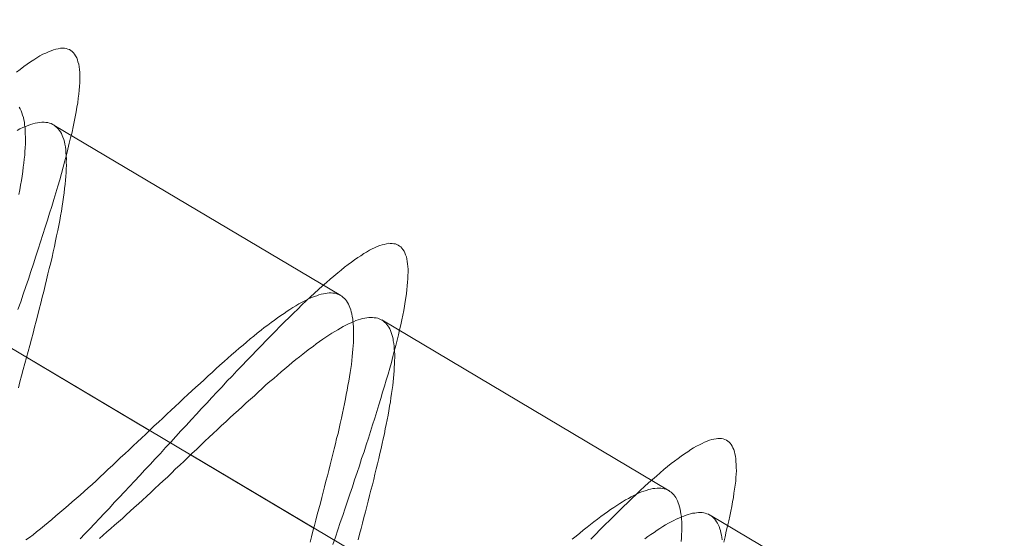
# Model space of a CAD drawing. Units: millimetres. Extents: x -5478 to 392192, y -3372 to 10263.
# Drawn here: x -2348 to -2343, y 4731 to 4734 of the extents above; entities that cross this region are included whole.
import ezdxf

# ---------------------------------------------------------------- set-up
doc = ezdxf.new("R2010")
doc.units = ezdxf.units.MM
doc.layers.add('Toestel 2D', color=7, linetype='Continuous', lineweight=20)

# ---------------------------------------------------------------- blocks, each defined once
blk = doc.blocks.new('WP-P108-2')
at = {"layer": 'Toestel 2D', "elevation": -10.1698, "flags": 128}
for points in [[(1198.4615, 4877.8156), (1198.4491, 4877.8289), (1198.4354, 4877.8432), (1198.4241, 4877.8567), (1198.4129, 4877.869), (1198.4027, 4877.8814), (1198.3926, 4877.8938), (1198.3837, 4877.9053), (1198.3759, 4877.9168), (1198.3692, 4877.9284), (1198.3626, 4877.939), (1198.3572, 4877.9496), (1198.3518, 4877.9591), (1198.3486, 4877.9689), (1198.3455, 4877.9786), (1198.3424, 4877.9873), (1198.3415, 4877.9961), (1198.3408, 4878.0039), (1198.3412, 4878.0117), (1198.3428, 4878.0186), (1198.3442, 4878.0265), (1198.347, 4878.0324), (1198.3509, 4878.0383), (1198.3559, 4878.0444), (1198.361, 4878.0493), (1198.3672, 4878.0544), (1198.3746, 4878.0595), (1198.3831, 4878.0637), (1198.3917, 4878.0668), (1198.4014, 4878.071), (1198.4122, 4878.0743), (1198.4232, 4878.0765), (1198.4352, 4878.0787), (1198.4484, 4878.0811), (1198.4617, 4878.0824), (1198.4772, 4878.0839), (1198.4928, 4878.0842), (1198.5083, 4878.0846), (1198.525, 4878.0851), (1198.5429, 4878.0846), (1198.562, 4878.0841), (1198.5811, 4878.0826), (1198.6001, 4878.0822), (1198.6215, 4878.0798), (1198.6429, 4878.0785), (1198.6643, 4878.0761), (1198.6869, 4878.0738), (1198.7106, 4878.0704), (1198.7344, 4878.0671), (1198.7592, 4878.0639), (1198.7841, 4878.0607), (1198.8102, 4878.0565), (1198.8363, 4878.0523), (1198.8634, 4878.0482), (1198.8906, 4878.0441), (1198.919, 4878.039), (1198.9474, 4878.0339), (1198.9758, 4878.0288), (1199.0054, 4878.0227), (1199.035, 4878.0166), (1199.0645, 4878.0116), (1199.0953, 4878.0045), (1199.126, 4877.9985), (1199.1578, 4877.9926), (1199.1898, 4877.9856), (1199.2205, 4877.9796), (1199.2535, 4877.9727), (1199.2854, 4877.9657), (1199.3185, 4877.9589), (1199.3505, 4877.9508), (1199.3835, 4877.9439), (1199.4165, 4877.937), (1199.4508, 4877.9291)], [(1200.3773, 4878.2911), (1200.3544, 4878.309), (1200.3314, 4878.3269), (1200.3085, 4878.3448), (1200.2845, 4878.3626), (1200.2605, 4878.3804), (1200.2363, 4878.3993), (1200.2112, 4878.417), (1200.1871, 4878.4359), (1200.1618, 4878.4547), (1200.1366, 4878.4735), (1200.1125, 4878.4924), (1200.0872, 4878.5112), (1200.0609, 4878.5299), (1200.0357, 4878.5487), (1200.0104, 4878.5675), (1199.9851, 4878.5874), (1199.9587, 4878.6061), (1199.9335, 4878.6248), (1199.9072, 4878.6435), (1199.8819, 4878.6623), (1199.8566, 4878.6822), (1199.8302, 4878.7009), (1199.805, 4878.7197), (1199.7798, 4878.7385), (1199.7545, 4878.7573), (1199.7293, 4878.7761), (1199.704, 4878.7949), (1199.6799, 4878.8138), (1199.6548, 4878.8315), (1199.6307, 4878.8504), (1199.6066, 4878.8682), (1199.5825, 4878.8871), (1199.5585, 4878.9049), (1199.5356, 4878.9228), (1199.5126, 4878.9407), (1199.4897, 4878.9586), (1199.4668, 4878.9765), (1199.4451, 4878.9934), (1199.4234, 4879.0103), (1199.4028, 4879.0273), (1199.3811, 4879.0442), (1199.3605, 4879.0612), (1199.3411, 4879.0772), (1199.3217, 4879.0933), (1199.3023, 4879.1093), (1199.284, 4879.1254), (1199.2657, 4879.1415), (1199.2476, 4879.1565), (1199.2305, 4879.1716), (1199.2145, 4879.1868), (1199.1976, 4879.2008), (1199.1828, 4879.215), (1199.1681, 4879.2293), (1199.1533, 4879.2435), (1199.1398, 4879.2567), (1199.1262, 4879.2699), (1199.1138, 4879.2832), (1199.1026, 4879.2956), (1199.0913, 4879.3079), (1199.0801, 4879.3202), (1199.0712, 4879.3316), (1199.0612, 4879.343), (1199.0534, 4879.3545), (1199.0445, 4879.3659), (1199.0379, 4879.3764), (1199.0314, 4879.3859), (1199.0259, 4879.3965), (1199.0206, 4879.406), (1199.0163, 4879.4157), (1199.0132, 4879.4243), (1199.0102, 4879.433), (1199.0072, 4879.4405), (1199.0064, 4879.4493), (1199.0056, 4879.4571), (1199.0061, 4879.4638), (1199.0066, 4879.4706), (1199.0082, 4879.4774), (1199.0098, 4879.4832), (1199.0137, 4879.4891), (1199.0165, 4879.495), (1199.0216, 4879.4999), (1199.0268, 4879.5049), (1199.033, 4879.5099), (1199.0393, 4879.5139), (1199.0467, 4879.5179), (1199.0552, 4879.5221), (1199.0639, 4879.5252), (1199.0737, 4879.5272), (1199.0835, 4879.5304), (1199.0944, 4879.5325), (1199.1065, 4879.5348), (1199.1187, 4879.536), (1199.1319, 4879.5372), (1199.1463, 4879.5386), (1199.1608, 4879.5389), (1199.1753, 4879.5391), (1199.192, 4879.5396), (1199.2077, 4879.5389), (1199.2256, 4879.5384), (1199.2424, 4879.5377), (1199.2614, 4879.5373), (1199.2805, 4879.5358), (1199.2998, 4879.5332), (1199.32, 4879.5318), (1199.3414, 4879.5294), (1199.3618, 4879.5268), (1199.3843, 4879.5245), (1199.4069, 4879.5211), (1199.4295, 4879.5188), (1199.4534, 4879.5144), (1199.4771, 4879.5111), (1199.502, 4879.5079), (1199.5269, 4879.5035), (1199.5519, 4879.4992), (1199.5781, 4879.4939), (1199.6042, 4879.4897), (1199.6304, 4879.4844), (1199.6575, 4879.4803), (1199.6849, 4879.474), (1199.7133, 4879.4689), (1199.7417, 4879.4638), (1199.7702, 4879.4576), (1199.7986, 4879.4525), (1199.8271, 4879.4463), (1199.8567, 4879.4402), (1199.8863, 4879.4341), (1199.916, 4879.4269), (1199.9467, 4879.4209), (1199.9763, 4879.4148), (1200.0072, 4879.4077), (1200.0379, 4879.4017), (1200.0687, 4879.3946), (1200.0995, 4879.3875), (1200.1303, 4879.3804), (1200.161, 4879.3744), (1200.1918, 4879.3673), (1200.2238, 4879.3603), (1200.2546, 4879.3532), (1200.2865, 4879.3462)], [(1200.1484, 4880.418), (1200.1267, 4880.4349), (1200.1038, 4880.4528), (1200.0821, 4880.4697), (1200.0602, 4880.4877), (1200.0396, 4880.5047), (1200.019, 4880.5217), (1199.9985, 4880.5376), (1199.979, 4880.5547), (1199.9597, 4880.5707), (1199.9414, 4880.5868), (1199.9232, 4880.6018), (1199.9049, 4880.6179), (1199.8878, 4880.633), (1199.872, 4880.6472), (1199.856, 4880.6624), (1199.8402, 4880.6765), (1199.8254, 4880.6907), (1199.8107, 4880.7049), (1199.7971, 4880.7181), (1199.7847, 4880.7315), (1199.7722, 4880.7448), (1199.761, 4880.7571), (1199.7498, 4880.7694), (1199.7397, 4880.7819), (1199.7297, 4880.7932), (1199.7208, 4880.8046), (1199.713, 4880.8161), (1199.7052, 4880.8277), (1199.6986, 4880.8382), (1199.6921, 4880.8476), (1199.6867, 4880.8572), (1199.6824, 4880.8668), (1199.6782, 4880.8764), (1199.6751, 4880.8851), (1199.6732, 4880.8938), (1199.6713, 4880.9015), (1199.6706, 4880.9092), (1199.6698, 4880.9169), (1199.6703, 4880.9237), (1199.6719, 4880.9305), (1199.6746, 4880.9375), (1199.6774, 4880.9433), (1199.6813, 4880.9493), (1199.6853, 4880.9541), (1199.6904, 4880.9591), (1199.6966, 4880.9642), (1199.7029, 4880.9681), (1199.7103, 4880.9722), (1199.7189, 4880.9763), (1199.7275, 4880.9794), (1199.7372, 4880.9825), (1199.7482, 4880.9847), (1199.7592, 4880.9869), (1199.7712, 4880.9891), (1199.7834, 4880.9903), (1199.7977, 4880.9928), (1199.811, 4880.9929), (1199.8254, 4880.9943), (1199.841, 4880.9947), (1199.8578, 4880.9941), (1199.8746, 4880.9934), (1199.8914, 4880.9928), (1199.9104, 4880.9924), (1199.9285, 4880.9908), (1199.9475, 4880.9904), (1199.9678, 4880.9878), (1199.9891, 4880.9865), (1200.0095, 4880.984), (1200.032, 4880.9817), (1200.0536, 4880.9782), (1200.0772, 4880.976), (1200.0999, 4880.9725)], [(1200.1168, 4880.7956), (1200.1012, 4880.7952), (1200.0879, 4880.7939), (1200.0734, 4880.7937), (1200.0603, 4880.7913), (1200.0481, 4880.7901), (1200.0348, 4880.7889), (1200.0239, 4880.7867), (1200.0129, 4880.7845), (1200.002, 4880.7813), (1199.9922, 4880.7792), (1199.9825, 4880.776), (1199.9727, 4880.7729), (1199.9642, 4880.7687), (1199.9568, 4880.7646), (1199.9492, 4880.7617), (1199.9419, 4880.7565), (1199.9356, 4880.7526), (1199.9305, 4880.7476), (1199.9254, 4880.7427), (1199.9203, 4880.7377), (1199.9164, 4880.7318), (1199.9136, 4880.7259), (1199.9097, 4880.72), (1199.9081, 4880.7131), (1199.9064, 4880.7074), (1199.9048, 4880.7005), (1199.9045, 4880.6927), (1199.904, 4880.6859), (1199.9047, 4880.6782), (1199.9055, 4880.6705), (1199.9074, 4880.6617), (1199.9094, 4880.653), (1199.9124, 4880.6443), (1199.9155, 4880.6357), (1199.9197, 4880.6272), (1199.9239, 4880.6175), (1199.9282, 4880.6079), (1199.9336, 4880.5983), (1199.9402, 4880.5878), (1199.9467, 4880.5773), (1199.9533, 4880.5667), (1199.961, 4880.5563), (1199.9688, 4880.5448), (1199.9777, 4880.5334), (1199.9866, 4880.5219), (1199.9955, 4880.5105), (1200.0056, 4880.4992), (1200.0157, 4880.4868), (1200.0269, 4880.4744), (1200.0381, 4880.4621), (1200.0495, 4880.4487), (1200.0618, 4880.4365), (1200.0742, 4880.4231), (1200.0867, 4880.4098), (1200.1002, 4880.3966), (1200.1138, 4880.3823), (1200.1285, 4880.3692), (1200.1421, 4880.3548), (1200.1569, 4880.3406)], [(1200.2879, 4879.2503), (1200.2641, 4879.2536), (1200.2403, 4879.2569), (1200.2165, 4879.2613), (1200.1927, 4879.2647), (1200.169, 4879.268), (1200.1441, 4879.2712), (1200.1202, 4879.2756), (1200.0965, 4879.2789), (1200.0727, 4879.2822), (1200.0501, 4879.2856), (1200.0263, 4879.2889), (1200.0026, 4879.2923), (1199.9799, 4879.2957), (1199.9561, 4879.299), (1199.9335, 4879.3024), (1199.9108, 4879.3058), (1199.8883, 4879.3081), (1199.8656, 4879.3115), (1199.8431, 4879.3139), (1199.8216, 4879.3174), (1199.8001, 4879.3198), (1199.7787, 4879.3222), (1199.7572, 4879.3246), (1199.7358, 4879.327), (1199.7156, 4879.3285), (1199.6952, 4879.331), (1199.675, 4879.3324), (1199.6559, 4879.3339), (1199.6368, 4879.3354), (1199.6177, 4879.337), (1199.5985, 4879.3385), (1199.5806, 4879.339), (1199.5626, 4879.3406), (1199.5458, 4879.3413), (1199.5279, 4879.3418), (1199.5112, 4879.3413), (1199.4955, 4879.342), (1199.4799, 4879.3417), (1199.4643, 4879.3413), (1199.4498, 4879.341), (1199.4353, 4879.3408), (1199.421, 4879.3394), (1199.4077, 4879.3381), (1199.3944, 4879.3368), (1199.3822, 4879.3357), (1199.3702, 4879.3334), (1199.3581, 4879.3311), (1199.3472, 4879.329), (1199.3373, 4879.3269), (1199.3276, 4879.3238), (1199.3178, 4879.3206), (1199.3092, 4879.3175), (1199.3006, 4879.3145), (1199.292, 4879.3103), (1199.2846, 4879.3063), (1199.2783, 4879.3023), (1199.272, 4879.2984), (1199.2657, 4879.2933), (1199.2606, 4879.2883), (1199.2566, 4879.2835), (1199.2527, 4879.2775), (1199.2488, 4879.2716), (1199.2461, 4879.2657), (1199.2433, 4879.2599), (1199.2417, 4879.253), (1199.2401, 4879.2462), (1199.2396, 4879.2395), (1199.2392, 4879.2327), (1199.2399, 4879.225), (1199.2406, 4879.2172), (1199.2425, 4879.2096), (1199.2444, 4879.2008), (1199.2463, 4879.1932), (1199.2493, 4879.1846), (1199.2536, 4879.1749), (1199.2578, 4879.1664), (1199.262, 4879.1568), (1199.2674, 4879.1472), (1199.2729, 4879.1366), (1199.2794, 4879.1272), (1199.286, 4879.1166), (1199.2926, 4879.1061), (1199.3003, 4879.0957), (1199.3092, 4879.0842), (1199.317, 4879.0727), (1199.327, 4879.0614), (1199.3359, 4879.05), (1199.3459, 4879.0386), (1199.356, 4879.0262), (1199.3672, 4879.0139), (1199.3785, 4879.0016), (1199.3897, 4878.9892), (1199.4021, 4878.9759), (1199.4145, 4878.9626), (1199.4269, 4878.9504), (1199.4405, 4878.9361), (1199.4541, 4878.9228), (1199.4676, 4878.9096), (1199.4824, 4878.8954), (1199.497, 4878.8823), (1199.5118, 4878.8681), (1199.5265, 4878.8539), (1199.5425, 4878.8386), (1199.5583, 4878.8245), (1199.5742, 4878.8104), (1199.5902, 4878.7952), (1199.6072, 4878.7801), (1199.6242, 4878.7661), (1199.6402, 4878.7509), (1199.6583, 4878.7359), (1199.6754, 4878.7207), (1199.6926, 4878.7045), (1199.7108, 4878.6895), (1199.7278, 4878.6744), (1199.7461, 4878.6583), (1199.7643, 4878.6433), (1199.7826, 4878.6272), (1199.8008, 4878.6122), (1199.819, 4878.5961), (1199.8372, 4878.581), (1199.8555, 4878.5649), (1199.8738, 4878.5488), (1199.892, 4878.5338), (1199.9114, 4878.5178), (1199.9296, 4878.5017), (1199.9478, 4878.4867), (1199.9661, 4878.4706), (1199.9843, 4878.4556), (1200.0026, 4878.4395), (1200.0208, 4878.4233), (1200.039, 4878.4083), (1200.0572, 4878.3933), (1200.0744, 4878.3771), (1200.0925, 4878.3621), (1200.1096, 4878.347), (1200.1278, 4878.332), (1200.1449, 4878.3169), (1200.1619, 4878.3018), (1200.1779, 4878.2865), (1200.195, 4878.2714), (1200.2108, 4878.2573), (1200.2268, 4878.2421), (1200.2439, 4878.227), (1200.261, 4878.2108), (1200.277, 4878.1956), (1200.293, 4878.1803), (1200.3089, 4878.1651), (1200.3237, 4878.1509), (1200.3384, 4878.1367), (1200.3533, 4878.1214), (1200.3681, 4878.1071), (1200.3816, 4878.0939), (1200.3941, 4878.0795), (1200.4066, 4878.0662)], [(1198.9709, 4877.881), (1198.9507, 4877.8824), (1198.9305, 4877.8838), (1198.9114, 4877.8854), (1198.8923, 4877.8858), (1198.8733, 4877.8862), (1198.8554, 4877.8867), (1198.8375, 4877.8872), (1198.8208, 4877.8868), (1198.804, 4877.8874), (1198.7885, 4877.8859), (1198.7729, 4877.8855), (1198.7573, 4877.8852), (1198.743, 4877.8838), (1198.7286, 4877.8824), (1198.7154, 4877.88), (1198.7022, 4877.8777), (1198.6901, 4877.8765), (1198.6792, 4877.8732), (1198.6672, 4877.871), (1198.6574, 4877.8678), (1198.6477, 4877.8646), (1198.638, 4877.8604), (1198.6295, 4877.8562), (1198.621, 4877.852), (1198.6136, 4877.848), (1198.6073, 4877.8429)], [(1198.7043, 4877.8444), (1198.6966, 4877.8548), (1198.6899, 4877.8664), (1198.6844, 4877.8771), (1198.679, 4877.8877), (1198.6736, 4877.8972), (1198.6704, 4877.907), (1198.6662, 4877.9166), (1198.663, 4877.9264), (1198.661, 4877.9351), (1198.6591, 4877.9439), (1198.6582, 4877.9527), (1198.6586, 4877.9606), (1198.6579, 4877.9683), (1198.6593, 4877.9762), (1198.6609, 4877.9831), (1198.6636, 4877.99), (1198.6663, 4877.997), (1198.6702, 4878.003), (1198.6741, 4878.0089), (1198.6791, 4878.015), (1198.6842, 4878.0199), (1198.6904, 4878.025), (1198.6977, 4878.0301), (1198.7051, 4878.0342), (1198.7126, 4878.0383), (1198.7211, 4878.0424), (1198.7307, 4878.0467), (1198.7405, 4878.0499), (1198.7513, 4878.0531), (1198.7634, 4878.0554), (1198.7744, 4878.0576), (1198.7875, 4878.0599), (1198.8007, 4878.0623), (1198.814, 4878.0636), (1198.8282, 4878.0661), (1198.8427, 4878.0663), (1198.8582, 4878.0678), (1198.8738, 4878.0682), (1198.8905, 4878.0687), (1198.9072, 4878.0691), (1198.9251, 4878.0686), (1198.943, 4878.0681), (1198.962, 4878.0677), (1198.981, 4878.0673), (1199.0001, 4878.0668), (1199.0203, 4878.0654), (1199.0405, 4878.064), (1199.0607, 4878.0626), (1199.0821, 4878.0613), (1199.1035, 4878.0589), (1199.1261, 4878.0566), (1199.1475, 4878.0541), (1199.1712, 4878.0519), (1199.1937, 4878.0496), (1199.2174, 4878.0474), (1199.2411, 4878.0441), (1199.2649, 4878.0408), (1199.2886, 4878.0375), (1199.3135, 4878.0343), (1199.3383, 4878.0311), (1199.3632, 4878.0279), (1199.3881, 4878.0247), (1199.4129, 4878.0215), (1199.439, 4878.0173), (1199.4639, 4878.0141), (1199.49, 4878.0098), (1199.516, 4878.0056), (1199.542, 4878.0025), (1199.5681, 4877.9983), (1199.5941, 4877.9941), (1199.6202, 4877.9899), (1199.6463, 4877.9857), (1199.6723, 4877.9826), (1199.6983, 4877.9784), (1199.7244, 4877.9742), (1199.7505, 4877.97), (1199.7765, 4877.9669)], [(1200.3673, 4878.3716), (1200.3515, 4878.3857), (1200.3367, 4878.3999), (1200.3209, 4878.4141), (1200.305, 4878.4282), (1200.289, 4878.4434), (1200.2731, 4878.4586), (1200.2561, 4878.4726), (1200.239, 4878.4877), (1200.222, 4878.5028), (1200.2049, 4878.518), (1200.1878, 4878.5331), (1200.1696, 4878.5492), (1200.1525, 4878.5643), (1200.1343, 4878.5793), (1200.116, 4878.5954), (1200.0978, 4878.6104), (1200.0807, 4878.6266), (1200.0625, 4878.6416), (1200.0431, 4878.6576), (1200.0249, 4878.6727), (1200.0066, 4878.6888), (1199.9884, 4878.7049), (1199.9702, 4878.7199), (1199.9519, 4878.736), (1199.9337, 4878.751), (1199.9143, 4878.767), (1199.896, 4878.7831), (1199.8779, 4878.7981), (1199.8596, 4878.8142), (1199.8414, 4878.8292), (1199.8242, 4878.8455), (1199.8061, 4878.8605), (1199.7879, 4878.8755), (1199.7707, 4878.8917), (1199.7536, 4878.9068), (1199.7355, 4878.9218), (1199.7184, 4878.9369), (1199.7024, 4878.9521), (1199.6855, 4878.9662), (1199.6695, 4878.9814), (1199.6525, 4878.9954), (1199.6366, 4879.0106), (1199.6218, 4879.0248), (1199.6059, 4879.0389), (1199.5912, 4879.0531), (1199.5764, 4879.0674), (1199.5617, 4879.0816), (1199.547, 4879.0947), (1199.5334, 4879.109), (1199.5198, 4879.1222), (1199.5074, 4879.1356), (1199.4939, 4879.1488), (1199.4815, 4879.161), (1199.4702, 4879.1744), (1199.459, 4879.1867), (1199.4478, 4879.1991), (1199.4365, 4879.2114), (1199.4265, 4879.2227), (1199.4164, 4879.2351), (1199.4075, 4879.2466), (1199.3986, 4879.258), (1199.3897, 4879.2694), (1199.382, 4879.2798), (1199.3743, 4879.2903), (1199.3677, 4879.3008), (1199.3611, 4879.3113), (1199.3545, 4879.3219), (1199.3492, 4879.3314), (1199.3438, 4879.3409), (1199.3395, 4879.3506), (1199.3354, 4879.3591), (1199.3323, 4879.3677), (1199.3292, 4879.3764), (1199.3273, 4879.3851), (1199.3254, 4879.3928), (1199.3235, 4879.4015), (1199.3228, 4879.4092), (1199.3232, 4879.416), (1199.3225, 4879.4237), (1199.3241, 4879.4306), (1199.3258, 4879.4363), (1199.3273, 4879.4432), (1199.3301, 4879.449), (1199.3329, 4879.4549), (1199.3368, 4879.4608), (1199.3407, 4879.4668), (1199.3458, 4879.4717), (1199.3509, 4879.4767), (1199.3561, 4879.4805), (1199.3623, 4879.4856), (1199.3698, 4879.4896), (1199.3772, 4879.4937), (1199.3847, 4879.4967), (1199.3933, 4879.5008), (1199.403, 4879.504), (1199.4117, 4879.5059), (1199.4226, 4879.5092), (1199.4324, 4879.5113), (1199.4445, 4879.5135), (1199.4555, 4879.5157), (1199.4675, 4879.518), (1199.4808, 4879.5192), (1199.493, 4879.5204), (1199.5073, 4879.5218), (1199.5207, 4879.5219), (1199.5351, 4879.5233), (1199.5507, 4879.5237), (1199.5663, 4879.524), (1199.582, 4879.5233), (1199.5976, 4879.5237), (1199.6144, 4879.5231), (1199.6312, 4879.5224), (1199.6491, 4879.5219), (1199.667, 4879.5214), (1199.685, 4879.5198), (1199.704, 4879.5193), (1199.7232, 4879.5178), (1199.7423, 4879.5163), (1199.7626, 4879.5138), (1199.7817, 4879.5123), (1199.802, 4879.5108), (1199.8234, 4879.5084), (1199.8437, 4879.5059), (1199.8652, 4879.5035), (1199.8866, 4879.5011), (1199.908, 4879.4987), (1199.9307, 4879.4952), (1199.9521, 4879.4928), (1199.9748, 4879.4894), (1199.9973, 4879.4871), (1200.02, 4879.4837), (1200.0437, 4879.4804), (1200.0664, 4879.477), (1200.0902, 4879.4736), (1200.1128, 4879.4702), (1200.1366, 4879.4669), (1200.1603, 4879.4636), (1200.1841, 4879.4603), (1200.2078, 4879.457), (1200.2317, 4879.4526), (1200.2555, 4879.4492)], [(1200.1225, 4880.6421), (1200.1113, 4880.6544), (1200.1013, 4880.6657), (1200.0912, 4880.6781), (1200.0811, 4880.6895), (1200.0722, 4880.7009), (1200.0633, 4880.7123), (1200.0545, 4880.7226), (1200.0467, 4880.7342), (1200.039, 4880.7446), (1200.0324, 4880.7551), (1200.026, 4880.7646), (1200.0205, 4880.7752), (1200.014, 4880.7846), (1200.0097, 4880.7943), (1200.0044, 4880.8038), (1200.0013, 4880.8124), (1199.9971, 4880.821), (1199.9941, 4880.8296), (1199.9921, 4880.8384), (1199.9903, 4880.846), (1199.9884, 4880.8536), (1199.9877, 4880.8614), (1199.987, 4880.8691), (1199.9874, 4880.8759), (1199.9879, 4880.8826), (1199.9895, 4880.8894), (1199.9911, 4880.8963), (1199.9938, 4880.9021), (1199.9966, 4880.908), (1199.9994, 4880.9138), (1200.0034, 4880.9187), (1200.0074, 4880.9235), (1200.0125, 4880.9285), (1200.0188, 4880.9335), (1200.0239, 4880.9385), (1200.0313, 4880.9426), (1200.0376, 4880.9465), (1200.0462, 4880.9496), (1200.0537, 4880.9536), (1200.0623, 4880.9567), (1200.0721, 4880.9598), (1200.0807, 4880.9629), (1200.0916, 4880.9651)], [(1198.4615, 4877.8156), (1198.4491, 4877.8289), (1198.4354, 4877.8432), (1198.4241, 4877.8567), (1198.4129, 4877.869), (1198.4027, 4877.8814), (1198.3926, 4877.8938), (1198.3837, 4877.9053), (1198.3759, 4877.9168), (1198.3692, 4877.9284), (1198.3626, 4877.939), (1198.3572, 4877.9496), (1198.3518, 4877.9591), (1198.3486, 4877.9689), (1198.3455, 4877.9786), (1198.3424, 4877.9873), (1198.3415, 4877.9961), (1198.3408, 4878.0039), (1198.3412, 4878.0117), (1198.3428, 4878.0186), (1198.3442, 4878.0265), (1198.347, 4878.0324), (1198.3509, 4878.0383), (1198.3559, 4878.0444), (1198.361, 4878.0493), (1198.3672, 4878.0544), (1198.3746, 4878.0595), (1198.3831, 4878.0637), (1198.3917, 4878.0668), (1198.4014, 4878.071), (1198.4122, 4878.0743), (1198.4232, 4878.0765), (1198.4352, 4878.0787), (1198.4484, 4878.0811), (1198.4617, 4878.0824), (1198.4772, 4878.0839), (1198.4928, 4878.0842), (1198.5083, 4878.0846), (1198.525, 4878.0851), (1198.5429, 4878.0846), (1198.562, 4878.0841), (1198.5811, 4878.0826), (1198.6001, 4878.0822), (1198.6215, 4878.0798), (1198.6429, 4878.0785), (1198.6643, 4878.0761), (1198.6869, 4878.0738), (1198.7106, 4878.0704), (1198.7344, 4878.0671), (1198.7592, 4878.0639), (1198.7841, 4878.0607), (1198.8102, 4878.0565), (1198.8363, 4878.0523), (1198.8634, 4878.0482), (1198.8906, 4878.0441), (1198.919, 4878.039), (1198.9474, 4878.0339), (1198.9758, 4878.0288), (1199.0054, 4878.0227), (1199.035, 4878.0166), (1199.0645, 4878.0116), (1199.0953, 4878.0045), (1199.126, 4877.9985), (1199.1578, 4877.9926), (1199.1898, 4877.9856), (1199.2205, 4877.9796), (1199.2535, 4877.9727), (1199.2854, 4877.9657), (1199.3185, 4877.9589), (1199.3505, 4877.9508), (1199.3835, 4877.9439), (1199.4165, 4877.937), (1199.4508, 4877.9291)], [(1200.3773, 4878.2911), (1200.3544, 4878.309), (1200.3314, 4878.3269), (1200.3085, 4878.3448), (1200.2845, 4878.3626), (1200.2605, 4878.3804), (1200.2363, 4878.3993), (1200.2112, 4878.417), (1200.1871, 4878.4359), (1200.1618, 4878.4547), (1200.1366, 4878.4735), (1200.1125, 4878.4924), (1200.0872, 4878.5112), (1200.0609, 4878.5299), (1200.0357, 4878.5487), (1200.0104, 4878.5675), (1199.9851, 4878.5874), (1199.9587, 4878.6061), (1199.9335, 4878.6248), (1199.9072, 4878.6435), (1199.8819, 4878.6623), (1199.8566, 4878.6822), (1199.8302, 4878.7009), (1199.805, 4878.7197), (1199.7798, 4878.7385), (1199.7545, 4878.7573), (1199.7293, 4878.7761), (1199.704, 4878.7949), (1199.6799, 4878.8138), (1199.6548, 4878.8315), (1199.6307, 4878.8504), (1199.6066, 4878.8682), (1199.5825, 4878.8871), (1199.5585, 4878.9049), (1199.5356, 4878.9228), (1199.5126, 4878.9407), (1199.4897, 4878.9586), (1199.4668, 4878.9765), (1199.4451, 4878.9934), (1199.4234, 4879.0103), (1199.4028, 4879.0273), (1199.3811, 4879.0442), (1199.3605, 4879.0612), (1199.3411, 4879.0772), (1199.3217, 4879.0933), (1199.3023, 4879.1093), (1199.284, 4879.1254), (1199.2657, 4879.1415), (1199.2476, 4879.1565), (1199.2305, 4879.1716), (1199.2145, 4879.1868), (1199.1976, 4879.2008), (1199.1828, 4879.215), (1199.1681, 4879.2293), (1199.1533, 4879.2435), (1199.1398, 4879.2567), (1199.1262, 4879.2699), (1199.1138, 4879.2832), (1199.1026, 4879.2956), (1199.0913, 4879.3079), (1199.0801, 4879.3202), (1199.0712, 4879.3316), (1199.0612, 4879.343), (1199.0534, 4879.3545), (1199.0445, 4879.3659), (1199.0379, 4879.3764), (1199.0314, 4879.3859), (1199.0259, 4879.3965), (1199.0206, 4879.406), (1199.0163, 4879.4157), (1199.0132, 4879.4243), (1199.0102, 4879.433), (1199.0072, 4879.4405), (1199.0064, 4879.4493), (1199.0056, 4879.4571), (1199.0061, 4879.4638), (1199.0066, 4879.4706), (1199.0082, 4879.4774), (1199.0098, 4879.4832), (1199.0137, 4879.4891), (1199.0165, 4879.495), (1199.0216, 4879.4999), (1199.0268, 4879.5049), (1199.033, 4879.5099), (1199.0393, 4879.5139), (1199.0467, 4879.5179), (1199.0552, 4879.5221), (1199.0639, 4879.5252), (1199.0737, 4879.5272), (1199.0835, 4879.5304), (1199.0944, 4879.5325), (1199.1065, 4879.5348), (1199.1187, 4879.536), (1199.1319, 4879.5372), (1199.1463, 4879.5386), (1199.1608, 4879.5389), (1199.1753, 4879.5391), (1199.192, 4879.5396), (1199.2077, 4879.5389), (1199.2256, 4879.5384), (1199.2424, 4879.5377), (1199.2614, 4879.5373), (1199.2805, 4879.5358), (1199.2998, 4879.5332), (1199.32, 4879.5318), (1199.3414, 4879.5294), (1199.3618, 4879.5268), (1199.3843, 4879.5245), (1199.4069, 4879.5211), (1199.4295, 4879.5188), (1199.4534, 4879.5144), (1199.4771, 4879.5111), (1199.502, 4879.5079), (1199.5269, 4879.5035), (1199.5519, 4879.4992), (1199.5781, 4879.4939), (1199.6042, 4879.4897), (1199.6304, 4879.4844), (1199.6575, 4879.4803), (1199.6849, 4879.474), (1199.7133, 4879.4689), (1199.7417, 4879.4638), (1199.7702, 4879.4576), (1199.7986, 4879.4525), (1199.8271, 4879.4463), (1199.8567, 4879.4402), (1199.8863, 4879.4341), (1199.916, 4879.4269), (1199.9467, 4879.4209), (1199.9763, 4879.4148), (1200.0072, 4879.4077), (1200.0379, 4879.4017), (1200.0687, 4879.3946), (1200.0995, 4879.3875), (1200.1303, 4879.3804), (1200.161, 4879.3744), (1200.1918, 4879.3673), (1200.2238, 4879.3603), (1200.2546, 4879.3532), (1200.2865, 4879.3462)], [(1200.1484, 4880.418), (1200.1267, 4880.4349), (1200.1038, 4880.4528), (1200.0821, 4880.4697), (1200.0602, 4880.4877), (1200.0396, 4880.5047), (1200.019, 4880.5217), (1199.9985, 4880.5376), (1199.979, 4880.5547), (1199.9597, 4880.5707), (1199.9414, 4880.5868), (1199.9232, 4880.6018), (1199.9049, 4880.6179), (1199.8878, 4880.633), (1199.872, 4880.6472), (1199.856, 4880.6624), (1199.8402, 4880.6765), (1199.8254, 4880.6907), (1199.8107, 4880.7049), (1199.7971, 4880.7181), (1199.7847, 4880.7315), (1199.7722, 4880.7448), (1199.761, 4880.7571), (1199.7498, 4880.7694), (1199.7397, 4880.7819), (1199.7297, 4880.7932), (1199.7208, 4880.8046), (1199.713, 4880.8161), (1199.7052, 4880.8277), (1199.6986, 4880.8382), (1199.6921, 4880.8476), (1199.6867, 4880.8572), (1199.6824, 4880.8668), (1199.6782, 4880.8764), (1199.6751, 4880.8851), (1199.6732, 4880.8938), (1199.6713, 4880.9015), (1199.6706, 4880.9092), (1199.6698, 4880.9169), (1199.6703, 4880.9237), (1199.6719, 4880.9305), (1199.6746, 4880.9375), (1199.6774, 4880.9433), (1199.6813, 4880.9493), (1199.6853, 4880.9541), (1199.6904, 4880.9591), (1199.6966, 4880.9642), (1199.7029, 4880.9681), (1199.7103, 4880.9722), (1199.7189, 4880.9763), (1199.7275, 4880.9794), (1199.7372, 4880.9825), (1199.7482, 4880.9847), (1199.7592, 4880.9869), (1199.7712, 4880.9891), (1199.7834, 4880.9903), (1199.7977, 4880.9928), (1199.811, 4880.9929), (1199.8254, 4880.9943), (1199.841, 4880.9947), (1199.8578, 4880.9941), (1199.8746, 4880.9934), (1199.8914, 4880.9928), (1199.9104, 4880.9924), (1199.9285, 4880.9908), (1199.9475, 4880.9904), (1199.9678, 4880.9878), (1199.9891, 4880.9865), (1200.0095, 4880.984), (1200.032, 4880.9817), (1200.0536, 4880.9782), (1200.0772, 4880.976), (1200.0999, 4880.9725)], [(1200.1168, 4880.7956), (1200.1012, 4880.7952), (1200.0879, 4880.7939), (1200.0734, 4880.7937), (1200.0603, 4880.7913), (1200.0481, 4880.7901), (1200.0348, 4880.7889), (1200.0239, 4880.7867), (1200.0129, 4880.7845), (1200.002, 4880.7813), (1199.9922, 4880.7792), (1199.9825, 4880.776), (1199.9727, 4880.7729), (1199.9642, 4880.7687), (1199.9568, 4880.7646), (1199.9492, 4880.7617), (1199.9419, 4880.7565), (1199.9356, 4880.7526), (1199.9305, 4880.7476), (1199.9254, 4880.7427), (1199.9203, 4880.7377), (1199.9164, 4880.7318), (1199.9136, 4880.7259), (1199.9097, 4880.72), (1199.9081, 4880.7131), (1199.9064, 4880.7074), (1199.9048, 4880.7005), (1199.9045, 4880.6927), (1199.904, 4880.6859), (1199.9047, 4880.6782), (1199.9055, 4880.6705), (1199.9074, 4880.6617), (1199.9094, 4880.653), (1199.9124, 4880.6443), (1199.9155, 4880.6357), (1199.9197, 4880.6272), (1199.9239, 4880.6175), (1199.9282, 4880.6079), (1199.9336, 4880.5983), (1199.9402, 4880.5878), (1199.9467, 4880.5773), (1199.9533, 4880.5667), (1199.961, 4880.5563), (1199.9688, 4880.5448), (1199.9777, 4880.5334), (1199.9866, 4880.5219), (1199.9955, 4880.5105), (1200.0056, 4880.4992), (1200.0157, 4880.4868), (1200.0269, 4880.4744), (1200.0381, 4880.4621), (1200.0495, 4880.4487), (1200.0618, 4880.4365), (1200.0742, 4880.4231), (1200.0867, 4880.4098), (1200.1002, 4880.3966), (1200.1138, 4880.3823), (1200.1285, 4880.3692), (1200.1421, 4880.3548), (1200.1569, 4880.3406)], [(1200.2879, 4879.2503), (1200.2641, 4879.2536), (1200.2403, 4879.2569), (1200.2165, 4879.2613), (1200.1927, 4879.2647), (1200.169, 4879.268), (1200.1441, 4879.2712), (1200.1202, 4879.2756), (1200.0965, 4879.2789), (1200.0727, 4879.2822), (1200.0501, 4879.2856), (1200.0263, 4879.2889), (1200.0026, 4879.2923), (1199.9799, 4879.2957), (1199.9561, 4879.299), (1199.9335, 4879.3024), (1199.9108, 4879.3058), (1199.8883, 4879.3081), (1199.8656, 4879.3115), (1199.8431, 4879.3139), (1199.8216, 4879.3174), (1199.8001, 4879.3198), (1199.7787, 4879.3222), (1199.7572, 4879.3246), (1199.7358, 4879.327), (1199.7156, 4879.3285), (1199.6952, 4879.331), (1199.675, 4879.3324), (1199.6559, 4879.3339), (1199.6368, 4879.3354), (1199.6177, 4879.337), (1199.5985, 4879.3385), (1199.5806, 4879.339), (1199.5626, 4879.3406), (1199.5458, 4879.3413), (1199.5279, 4879.3418), (1199.5112, 4879.3413), (1199.4955, 4879.342), (1199.4799, 4879.3417), (1199.4643, 4879.3413), (1199.4498, 4879.341), (1199.4353, 4879.3408), (1199.421, 4879.3394), (1199.4077, 4879.3381), (1199.3944, 4879.3368), (1199.3822, 4879.3357), (1199.3702, 4879.3334), (1199.3581, 4879.3311), (1199.3472, 4879.329), (1199.3373, 4879.3269), (1199.3276, 4879.3238), (1199.3178, 4879.3206), (1199.3092, 4879.3175), (1199.3006, 4879.3145), (1199.292, 4879.3103), (1199.2846, 4879.3063), (1199.2783, 4879.3023), (1199.272, 4879.2984), (1199.2657, 4879.2933), (1199.2606, 4879.2883), (1199.2566, 4879.2835), (1199.2527, 4879.2775), (1199.2488, 4879.2716), (1199.2461, 4879.2657), (1199.2433, 4879.2599), (1199.2417, 4879.253), (1199.2401, 4879.2462), (1199.2396, 4879.2395), (1199.2392, 4879.2327), (1199.2399, 4879.225), (1199.2406, 4879.2172), (1199.2425, 4879.2096), (1199.2444, 4879.2008), (1199.2463, 4879.1932), (1199.2493, 4879.1846), (1199.2536, 4879.1749), (1199.2578, 4879.1664), (1199.262, 4879.1568), (1199.2674, 4879.1472), (1199.2729, 4879.1366), (1199.2794, 4879.1272), (1199.286, 4879.1166), (1199.2926, 4879.1061), (1199.3003, 4879.0957), (1199.3092, 4879.0842), (1199.317, 4879.0727), (1199.327, 4879.0614), (1199.3359, 4879.05), (1199.3459, 4879.0386), (1199.356, 4879.0262), (1199.3672, 4879.0139), (1199.3785, 4879.0016), (1199.3897, 4878.9892), (1199.4021, 4878.9759), (1199.4145, 4878.9626), (1199.4269, 4878.9504), (1199.4405, 4878.9361), (1199.4541, 4878.9228), (1199.4676, 4878.9096), (1199.4824, 4878.8954), (1199.497, 4878.8823), (1199.5118, 4878.8681), (1199.5265, 4878.8539), (1199.5425, 4878.8386), (1199.5583, 4878.8245), (1199.5742, 4878.8104), (1199.5902, 4878.7952), (1199.6072, 4878.7801), (1199.6242, 4878.7661), (1199.6402, 4878.7509), (1199.6583, 4878.7359), (1199.6754, 4878.7207), (1199.6926, 4878.7045), (1199.7108, 4878.6895), (1199.7278, 4878.6744), (1199.7461, 4878.6583), (1199.7643, 4878.6433), (1199.7826, 4878.6272), (1199.8008, 4878.6122), (1199.819, 4878.5961), (1199.8372, 4878.581), (1199.8555, 4878.5649), (1199.8738, 4878.5488), (1199.892, 4878.5338), (1199.9114, 4878.5178), (1199.9296, 4878.5017), (1199.9478, 4878.4867), (1199.9661, 4878.4706), (1199.9843, 4878.4556), (1200.0026, 4878.4395), (1200.0208, 4878.4233), (1200.039, 4878.4083), (1200.0572, 4878.3933), (1200.0744, 4878.3771), (1200.0925, 4878.3621), (1200.1096, 4878.347), (1200.1278, 4878.332), (1200.1449, 4878.3169), (1200.1619, 4878.3018), (1200.1779, 4878.2865), (1200.195, 4878.2714), (1200.2108, 4878.2573), (1200.2268, 4878.2421), (1200.2439, 4878.227), (1200.261, 4878.2108), (1200.277, 4878.1956), (1200.293, 4878.1803), (1200.3089, 4878.1651), (1200.3237, 4878.1509), (1200.3384, 4878.1367), (1200.3533, 4878.1214), (1200.3681, 4878.1071), (1200.3816, 4878.0939), (1200.3941, 4878.0795), (1200.4066, 4878.0662)], [(1198.9709, 4877.881), (1198.9507, 4877.8824), (1198.9305, 4877.8838), (1198.9114, 4877.8854), (1198.8923, 4877.8858), (1198.8733, 4877.8862), (1198.8554, 4877.8867), (1198.8375, 4877.8872), (1198.8208, 4877.8868), (1198.804, 4877.8874), (1198.7885, 4877.8859), (1198.7729, 4877.8855), (1198.7573, 4877.8852), (1198.743, 4877.8838), (1198.7286, 4877.8824), (1198.7154, 4877.88), (1198.7022, 4877.8777), (1198.6901, 4877.8765), (1198.6792, 4877.8732), (1198.6672, 4877.871), (1198.6574, 4877.8678), (1198.6477, 4877.8646), (1198.638, 4877.8604), (1198.6295, 4877.8562), (1198.621, 4877.852), (1198.6136, 4877.848), (1198.6073, 4877.8429)], [(1198.7043, 4877.8444), (1198.6966, 4877.8548), (1198.6899, 4877.8664), (1198.6844, 4877.8771), (1198.679, 4877.8877), (1198.6736, 4877.8972), (1198.6704, 4877.907), (1198.6662, 4877.9166), (1198.663, 4877.9264), (1198.661, 4877.9351), (1198.6591, 4877.9439), (1198.6582, 4877.9527), (1198.6586, 4877.9606), (1198.6579, 4877.9683), (1198.6593, 4877.9762), (1198.6609, 4877.9831), (1198.6636, 4877.99), (1198.6663, 4877.997), (1198.6702, 4878.003), (1198.6741, 4878.0089), (1198.6791, 4878.015), (1198.6842, 4878.0199), (1198.6904, 4878.025), (1198.6977, 4878.0301), (1198.7051, 4878.0342), (1198.7126, 4878.0383), (1198.7211, 4878.0424), (1198.7307, 4878.0467), (1198.7405, 4878.0499), (1198.7513, 4878.0531), (1198.7634, 4878.0554), (1198.7744, 4878.0576), (1198.7875, 4878.0599), (1198.8007, 4878.0623), (1198.814, 4878.0636), (1198.8282, 4878.0661), (1198.8427, 4878.0663), (1198.8582, 4878.0678), (1198.8738, 4878.0682), (1198.8905, 4878.0687), (1198.9072, 4878.0691), (1198.9251, 4878.0686), (1198.943, 4878.0681), (1198.962, 4878.0677), (1198.981, 4878.0673), (1199.0001, 4878.0668), (1199.0203, 4878.0654), (1199.0405, 4878.064), (1199.0607, 4878.0626), (1199.0821, 4878.0613), (1199.1035, 4878.0589), (1199.1261, 4878.0566), (1199.1475, 4878.0541), (1199.1712, 4878.0519), (1199.1937, 4878.0496), (1199.2174, 4878.0474), (1199.2411, 4878.0441), (1199.2649, 4878.0408), (1199.2886, 4878.0375), (1199.3135, 4878.0343), (1199.3383, 4878.0311), (1199.3632, 4878.0279), (1199.3881, 4878.0247), (1199.4129, 4878.0215), (1199.439, 4878.0173), (1199.4639, 4878.0141), (1199.49, 4878.0098), (1199.516, 4878.0056), (1199.542, 4878.0025), (1199.5681, 4877.9983), (1199.5941, 4877.9941), (1199.6202, 4877.9899), (1199.6463, 4877.9857), (1199.6723, 4877.9826), (1199.6983, 4877.9784), (1199.7244, 4877.9742), (1199.7505, 4877.97), (1199.7765, 4877.9669)], [(1200.3673, 4878.3716), (1200.3515, 4878.3857), (1200.3367, 4878.3999), (1200.3209, 4878.4141), (1200.305, 4878.4282), (1200.289, 4878.4434), (1200.2731, 4878.4586), (1200.2561, 4878.4726), (1200.239, 4878.4877), (1200.222, 4878.5028), (1200.2049, 4878.518), (1200.1878, 4878.5331), (1200.1696, 4878.5492), (1200.1525, 4878.5643), (1200.1343, 4878.5793), (1200.116, 4878.5954), (1200.0978, 4878.6104), (1200.0807, 4878.6266), (1200.0625, 4878.6416), (1200.0431, 4878.6576), (1200.0249, 4878.6727), (1200.0066, 4878.6888), (1199.9884, 4878.7049), (1199.9702, 4878.7199), (1199.9519, 4878.736), (1199.9337, 4878.751), (1199.9143, 4878.767), (1199.896, 4878.7831), (1199.8779, 4878.7981), (1199.8596, 4878.8142), (1199.8414, 4878.8292), (1199.8242, 4878.8455), (1199.8061, 4878.8605), (1199.7879, 4878.8755), (1199.7707, 4878.8917), (1199.7536, 4878.9068), (1199.7355, 4878.9218), (1199.7184, 4878.9369), (1199.7024, 4878.9521), (1199.6855, 4878.9662), (1199.6695, 4878.9814), (1199.6525, 4878.9954), (1199.6366, 4879.0106), (1199.6218, 4879.0248), (1199.6059, 4879.0389), (1199.5912, 4879.0531), (1199.5764, 4879.0674), (1199.5617, 4879.0816), (1199.547, 4879.0947), (1199.5334, 4879.109), (1199.5198, 4879.1222), (1199.5074, 4879.1356), (1199.4939, 4879.1488), (1199.4815, 4879.161), (1199.4702, 4879.1744), (1199.459, 4879.1867), (1199.4478, 4879.1991), (1199.4365, 4879.2114), (1199.4265, 4879.2227), (1199.4164, 4879.2351), (1199.4075, 4879.2466), (1199.3986, 4879.258), (1199.3897, 4879.2694), (1199.382, 4879.2798), (1199.3743, 4879.2903), (1199.3677, 4879.3008), (1199.3611, 4879.3113), (1199.3545, 4879.3219), (1199.3492, 4879.3314), (1199.3438, 4879.3409), (1199.3395, 4879.3506), (1199.3354, 4879.3591), (1199.3323, 4879.3677), (1199.3292, 4879.3764), (1199.3273, 4879.3851), (1199.3254, 4879.3928), (1199.3235, 4879.4015), (1199.3228, 4879.4092), (1199.3232, 4879.416), (1199.3225, 4879.4237), (1199.3241, 4879.4306), (1199.3258, 4879.4363), (1199.3273, 4879.4432), (1199.3301, 4879.449), (1199.3329, 4879.4549), (1199.3368, 4879.4608), (1199.3407, 4879.4668), (1199.3458, 4879.4717), (1199.3509, 4879.4767), (1199.3561, 4879.4805), (1199.3623, 4879.4856), (1199.3698, 4879.4896), (1199.3772, 4879.4937), (1199.3847, 4879.4967), (1199.3933, 4879.5008), (1199.403, 4879.504), (1199.4117, 4879.5059), (1199.4226, 4879.5092), (1199.4324, 4879.5113), (1199.4445, 4879.5135), (1199.4555, 4879.5157), (1199.4675, 4879.518), (1199.4808, 4879.5192), (1199.493, 4879.5204), (1199.5073, 4879.5218), (1199.5207, 4879.5219), (1199.5351, 4879.5233), (1199.5507, 4879.5237), (1199.5663, 4879.524), (1199.582, 4879.5233), (1199.5976, 4879.5237), (1199.6144, 4879.5231), (1199.6312, 4879.5224), (1199.6491, 4879.5219), (1199.667, 4879.5214), (1199.685, 4879.5198), (1199.704, 4879.5193), (1199.7232, 4879.5178), (1199.7423, 4879.5163), (1199.7626, 4879.5138), (1199.7817, 4879.5123), (1199.802, 4879.5108), (1199.8234, 4879.5084), (1199.8437, 4879.5059), (1199.8652, 4879.5035), (1199.8866, 4879.5011), (1199.908, 4879.4987), (1199.9307, 4879.4952), (1199.9521, 4879.4928), (1199.9748, 4879.4894), (1199.9973, 4879.4871), (1200.02, 4879.4837), (1200.0437, 4879.4804), (1200.0664, 4879.477), (1200.0902, 4879.4736), (1200.1128, 4879.4702), (1200.1366, 4879.4669), (1200.1603, 4879.4636), (1200.1841, 4879.4603), (1200.2078, 4879.457), (1200.2317, 4879.4526), (1200.2555, 4879.4492)], [(1200.1225, 4880.6421), (1200.1113, 4880.6544), (1200.1013, 4880.6657), (1200.0912, 4880.6781), (1200.0811, 4880.6895), (1200.0722, 4880.7009), (1200.0633, 4880.7123), (1200.0545, 4880.7226), (1200.0467, 4880.7342), (1200.039, 4880.7446), (1200.0324, 4880.7551), (1200.026, 4880.7646), (1200.0205, 4880.7752), (1200.014, 4880.7846), (1200.0097, 4880.7943), (1200.0044, 4880.8038), (1200.0013, 4880.8124), (1199.9971, 4880.821), (1199.9941, 4880.8296), (1199.9921, 4880.8384), (1199.9903, 4880.846), (1199.9884, 4880.8536), (1199.9877, 4880.8614), (1199.987, 4880.8691), (1199.9874, 4880.8759), (1199.9879, 4880.8826), (1199.9895, 4880.8894), (1199.9911, 4880.8963), (1199.9938, 4880.9021), (1199.9966, 4880.908), (1199.9994, 4880.9138), (1200.0034, 4880.9187), (1200.0074, 4880.9235), (1200.0125, 4880.9285), (1200.0188, 4880.9335), (1200.0239, 4880.9385), (1200.0313, 4880.9426), (1200.0376, 4880.9465), (1200.0462, 4880.9496), (1200.0537, 4880.9536), (1200.0623, 4880.9567), (1200.0721, 4880.9598), (1200.0807, 4880.9629), (1200.0916, 4880.9651)], [(1199.9937, 4880.9032), (1200.5753, 4882.1766)], [(1199.9937, 4880.9032), (1200.5753, 4882.1766)], [(1199.329, 4879.4489), (1199.9106, 4880.7223)], [(1199.329, 4879.4489), (1199.9106, 4880.7223)], [(1199.9774, 4878.7139), (1200.5591, 4879.9861)], [(1199.9774, 4878.7139), (1200.5591, 4879.9861)], [(1198.6654, 4877.9947), (1199.2459, 4879.2668)], [(1198.6654, 4877.9947), (1199.2459, 4879.2668)], [(1199.6451, 4877.9867), (1200.2267, 4879.259)], [(1199.6451, 4877.9867), (1200.2267, 4879.259)], [(1199.3128, 4877.2584), (1199.8944, 4878.5318)], [(1199.3128, 4877.2584), (1199.8944, 4878.5318)]]:
    blk.add_lwpolyline(points, dxfattribs=at)
at = {"layer": 'Toestel 2D'}
blk.add_circle((1204.0283, 4951.505, -10.1698), 80, dxfattribs=at)
blk.add_circle((1204.0283, 4951.505, -10.1698), 80, dxfattribs=at)

msp = doc.modelspace()

# ---------------------------------------------------------------- block references
at = {"rotation": 263.8058461609468}
msp.add_blockref('WP-P108-2', (-7067.6052, 6451.2213), dxfattribs=at)

doc.saveas('drawing.dxf')
